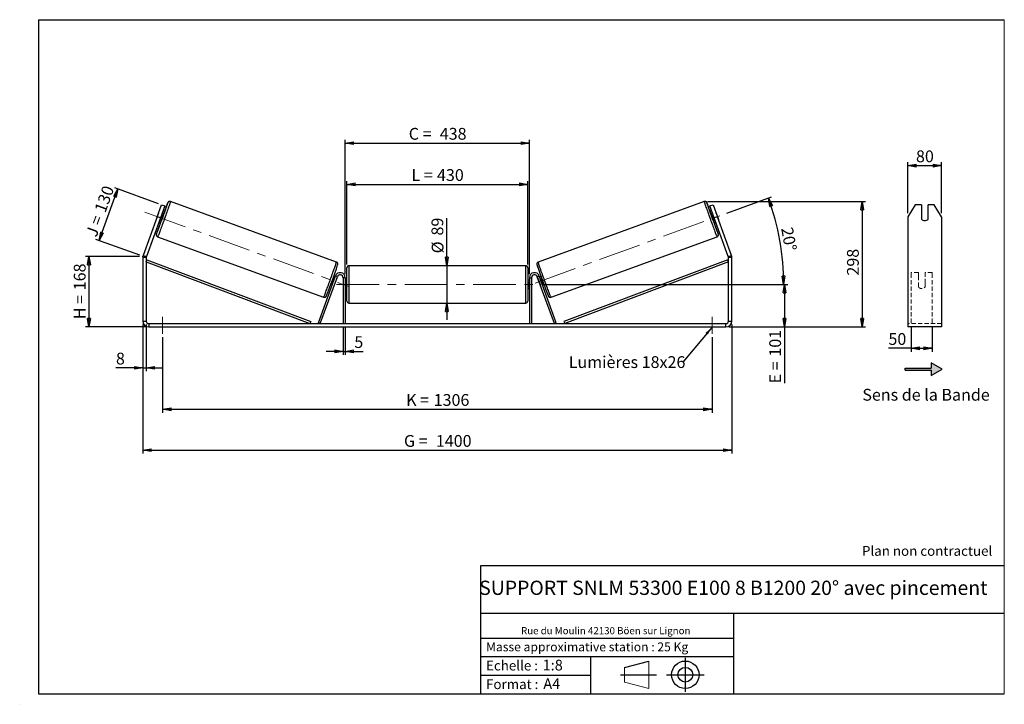
# Model space of a CAD drawing. Units: millimetres. Extents: x -1 to 292, y 2 to 205.
import ezdxf

# ---------------------------------------------------------------- set-up
doc = ezdxf.new("R2010")
doc.units = ezdxf.units.MM
doc.header["$PDSIZE"] = -1
doc.linetypes.add('CENTERX2', pattern=[20.32, 12.7, -2.54, 2.54, -2.54])
doc.linetypes.add('HIDDEN', pattern=[1.905, 1.27, -0.635])
doc.layers.add('SLD-0', color=7, linetype='Continuous')
doc.styles.add('SLDTEXTSTYLE0', font='TXT', dxfattribs={"width": 0.75})
doc.styles.add('SLDTEXTSTYLE2', font='TXT', dxfattribs={"width": 0.666667})
doc.dimstyles.new('SLDDIMSTYLE0', dxfattribs={"dimtxt": 3.501, "dimasz": 2.5, "dimexe": 0, "dimexo": 0.0625, "dimgap": 0.87525, "dimtad": 1, "dimdec": 0, "dimlfac": 8, "dimrnd": 1e-09, "dimzin": 12, "dimdsep": 46, "dimtxsty": 'SLDTEXTSTYLE0', "dimblk1": 'CLOSED', "dimblk2": 'CLOSED', "dimsah": 1, "dimcen": 0.09, "dimadec": 0, "dimazin": 3, "dimtfac": 1, "dimtofl": 0, "dimtmove": 0, "dimatfit": 3, "dimldrblk": 'CLOSED', "dimfxl": 0, "dimfrac": 2, "dimtolj": 1, "dimtzin": 12, "dimarcsym": 0})
doc.dimstyles.new('SLDDIMSTYLE1', dxfattribs={"dimtxt": 3.501, "dimasz": 2.5, "dimexe": 0, "dimexo": 0.0625, "dimgap": 0.87525, "dimtad": 1, "dimdec": 0, "dimlfac": 8, "dimrnd": 1e-09, "dimzin": 12, "dimdsep": 46, "dimtxsty": 'SLDTEXTSTYLE0', "dimblk1": 'CLOSED', "dimblk2": 'CLOSED', "dimsah": 1, "dimcen": 0.09, "dimadec": 0, "dimazin": 3, "dimtfac": 1, "dimtmove": 0, "dimatfit": 0, "dimldrblk": 'CLOSED', "dimfxl": 0, "dimfrac": 2, "dimtolj": 1, "dimtzin": 12, "dimarcsym": 0})
doc.dimstyles.new('SLDDIMSTYLE2', dxfattribs={"dimtxt": 3.501, "dimasz": 2.5, "dimexe": 0, "dimexo": 0.0625, "dimgap": 0.87525, "dimtad": 1, "dimdec": 4, "dimlfac": 8, "dimzin": 12, "dimdsep": 46, "dimtxsty": 'SLDTEXTSTYLE0', "dimblk1": 'CLOSED', "dimblk2": 'CLOSED', "dimsah": 1, "dimcen": 0.09, "dimadec": 0, "dimazin": 3, "dimtfac": 1, "dimtofl": 0, "dimtmove": 0, "dimatfit": 3, "dimldrblk": 'CLOSED', "dimfxl": 0, "dimfrac": 2, "dimtolj": 1, "dimtzin": 12, "dimarcsym": 0})
doc.dimstyles.new('SLDDIMSTYLE3', dxfattribs={"dimtxt": 0.18, "dimasz": 2.5, "dimexe": 0, "dimexo": 0.0625, "dimgap": 0, "dimtad": 0, "dimtih": 1, "dimtoh": 1, "dimdec": 0, "dimrnd": 1e-09, "dimzin": 0, "dimdsep": 46, "dimtxsty": 'Standard', "dimsah": 1, "dimcen": 0.09, "dimadec": 0, "dimazin": 0, "dimtfac": 2.5, "dimtdec": 0, "dimtofl": 0, "dimtmove": 0, "dimatfit": 3, "dimfxl": 0, "dimfrac": 2, "dimtolj": 1, "dimtzin": 0, "dimarcsym": 0})

# ---------------------------------------------------------------- blocks, each defined once
blk = doc.blocks.new('Bloc1')
at = {"color": 7, "linetype": 'Continuous', "lineweight": 0}
blk.add_point((27.17, 41.63), dxfattribs=at)
at = {"layer": 'SLD-0'}
for p, q in [((9.1, 43.82), (16.35, 45.7)), ((27.17, 46.64), (27.17, 36.52)), ((7.87, 41.63), (18.56, 41.63)), ((21.6, 41.63), (32.77, 41.63))]:
    blk.add_line(p, q, dxfattribs=at)
at = {"layer": 'SLD-0', "color": 7, "linetype": 'Continuous', "lineweight": 18}
for p, q in [((16.35, 45.7), (16.35, 37.56)), ((9.1, 39.44), (9.1, 43.82)), ((9.1, 39.44), (16.35, 37.56))]:
    blk.add_line(p, q, dxfattribs=at)
at = {"layer": 'SLD-0'}
for radius in [4.07, 2.19]:
    blk.add_circle((27.17, 41.63), radius, dxfattribs=at)
blk = doc.blocks.new('SW_NOTE_0')
at = {"color": 0, "linetype": 'Continuous', "lineweight": 0, "insert": (28.37, -0.09), "char_height": 2.1167, "attachment_point": 2, "style": 'SLDTEXTSTYLE0'}
blk.add_mtext('Rue du Moulin 42130 Böen sur Lignon', dxfattribs=at)
blk = doc.blocks.new('_Closed')
at = {"color": 0, "linetype": 'ByBlock', "lineweight": -2}
for p, q in [((-1, 0.166667), (0, 0)), ((-1, 0.166667), (-1, -0.166667)), ((0, 0), (-1, -0.166667)), ((0, 0), (-1, 0))]:
    blk.add_line(p, q, dxfattribs=at)
blk = doc.blocks.new('_D')
at = {"layer": 'SLD-0'}
for p, q in [((35.03, 134.71), (19.03, 134.71)), ((20.03, 134.71), (20.03, 113.77)), ((36.78, 113.77), (19.03, 113.77))]:
    blk.add_line(p, q, dxfattribs=at)
at = {"layer": 'SLD-0', "xscale": 2.5, "yscale": 2.5}
for p, rotation in [((20.03, 134.71), 90.0000000000004), ((20.03, 113.77), 270.0000000000004)]:
    blk.add_blockref('_Closed', p, dxfattribs=dict(at, rotation=rotation))
at = {"layer": 'SLD-0', "char_height": 3.501, "attachment_point": 1, "rotation": 90}
for s, insert, style in [('168', (15.52, 124.66), 'SLDTEXTSTYLE0'), ('H =', (15.52, 116.05), 'SLDTEXTSTYLE2')]:
    blk.add_mtext(s, dxfattribs=dict(at, insert=insert, style=style))
blk = doc.blocks.new('_D_1')
at = {"layer": 'SLD-0'}
for p, q in [((40.67, 150.37), (27.68, 155.1)), ((23.04, 139.44), (28.62, 154.76)), ((35.09, 135.05), (22.1, 139.78))]:
    blk.add_line(p, q, dxfattribs=at)
at = {"layer": 'SLD-0', "xscale": 2.5, "yscale": 2.5}
for p, rotation in [((28.62, 154.76), 69.99999999999976), ((23.04, 139.44), 249.9999999999998)]:
    blk.add_blockref('_Closed', p, dxfattribs=dict(at, rotation=rotation))
at = {"layer": 'SLD-0', "char_height": 3.501, "attachment_point": 1, "rotation": 70}
for s, insert, style in [('130', (21.57, 148.6), 'SLDTEXTSTYLE0'), ('J =', (18.95, 141.39), 'SLDTEXTSTYLE2')]:
    blk.add_mtext(s, dxfattribs=dict(at, insert=insert, style=style))
blk = doc.blocks.new('_D_2')
at = {"layer": 'SLD-0', "color": 7}
for p, q in [((203.83, 151), (250.78, 151)), ((249.78, 151), (249.78, 113.77)), ((210.28, 113.77), (250.78, 113.77))]:
    blk.add_line(p, q, dxfattribs=at)
at = {"layer": 'SLD-0', "color": 7, "xscale": 2.5, "yscale": 2.5}
for p, rotation in [((249.78, 151), 90.0000000000004), ((249.78, 113.77), 270.0000000000004)]:
    blk.add_blockref('_Closed', p, dxfattribs=dict(at, rotation=rotation))
at = {"layer": 'SLD-0', "color": 7, "insert": (245.26, 129.02), "char_height": 3.501, "attachment_point": 1, "rotation": 90, "style": 'SLDTEXTSTYLE0'}
blk.add_mtext('298', dxfattribs=at)
blk = doc.blocks.new('_D_3')
at = {"layer": 'SLD-0', "color": 7}
for p, q in [((36.03, 114.52), (36.03, 76.16)), ((211.03, 114.52), (211.03, 76.16)), ((36.03, 77.16), (211.03, 77.16))]:
    blk.add_line(p, q, dxfattribs=at)
at = {"layer": 'SLD-0', "color": 7, "xscale": 2.5, "yscale": 2.5, "rotation": 180.0000000000004}
blk.add_blockref('_Closed', (36.03, 77.16, 0.49), dxfattribs=at)
at = {"layer": 'SLD-0', "color": 7, "xscale": 2.5, "yscale": 2.5}
blk.add_blockref('_Closed', (211.03, 77.16, 0.49), dxfattribs=at)
at = {"layer": 'SLD-0', "color": 7, "char_height": 3.501, "attachment_point": 1}
for s, insert, style in [('G =', (113.62, 81.67), 'SLDTEXTSTYLE2'), ('1400', (123.1, 81.67), 'SLDTEXTSTYLE0')]:
    blk.add_mtext(s, dxfattribs=dict(at, insert=insert, style=style))
blk = doc.blocks.new('_D_4')
at = {"layer": 'SLD-0', "color": 7}
for p, q in [((95.53, 113.77), (95.53, 105.51)), ((96.16, 113.77), (96.16, 105.51)), ((95.53, 106.51), (90.53, 106.51)), ((95.53, 106.51), (96.16, 106.51)), ((96.16, 106.51), (101.46, 106.51))]:
    blk.add_line(p, q, dxfattribs=at)
at = {"layer": 'SLD-0', "color": 7, "xscale": 2.5, "yscale": 2.5}
blk.add_blockref('_Closed', (95.53, 106.51, 0.49), dxfattribs=at)
at = {"layer": 'SLD-0', "color": 7, "xscale": 2.5, "yscale": 2.5, "rotation": 180.0000000000004}
blk.add_blockref('_Closed', (96.16, 106.51, 0.49), dxfattribs=at)
at = {"layer": 'SLD-0', "color": 7, "insert": (98.87, 111.02), "char_height": 3.5, "attachment_point": 1, "style": 'SLDTEXTSTYLE0'}
blk.add_mtext('5', dxfattribs=at)
blk = doc.blocks.new('_D_5')
at = {"layer": 'SLD-0', "color": 7}
for p, q in [((41.91, 110.77), (41.91, 88.31)), ((205.16, 110.77), (205.16, 88.31)), ((41.91, 89.31), (205.16, 89.31))]:
    blk.add_line(p, q, dxfattribs=at)
at = {"layer": 'SLD-0', "color": 7, "xscale": 2.5, "yscale": 2.5, "rotation": 180.0000000000004}
blk.add_blockref('_Closed', (41.91, 89.31, 0.49), dxfattribs=at)
at = {"layer": 'SLD-0', "color": 7, "xscale": 2.5, "yscale": 2.5}
blk.add_blockref('_Closed', (205.16, 89.31, 0.49), dxfattribs=at)
at = {"layer": 'SLD-0', "color": 7, "char_height": 3.501, "attachment_point": 1}
for s, insert, style in [('K =', (114.27, 93.83), 'SLDTEXTSTYLE2'), ('1306', (122.45, 93.83), 'SLDTEXTSTYLE0')]:
    blk.add_mtext(s, dxfattribs=dict(at, insert=insert, style=style))
blk = doc.blocks.new('_D_6')
at = {"layer": 'SLD-0', "color": 7}
for p, q in [((126.37, 131.95), (126.37, 146.08)), ((126.37, 131.95), (126.37, 120.83)), ((126.37, 120.83), (126.37, 115.83))]:
    blk.add_line(p, q, dxfattribs=at)
at = {"layer": 'SLD-0', "color": 7, "xscale": 2.5, "yscale": 2.5}
for p, rotation in [((126.37, 131.95, 0.49), 270.0000000000004), ((126.37, 120.83, 0.49), 90.0000000000004)]:
    blk.add_blockref('_Closed', p, dxfattribs=dict(at, rotation=rotation))
at = {"layer": 'SLD-0', "color": 7, "char_height": 3.501, "attachment_point": 1, "rotation": 90, "style": 'SLDTEXTSTYLE0'}
for s, insert in [('89', (121.8, 140.91)), ('%%c', (121.86, 135.63))]:
    blk.add_mtext(s, dxfattribs=dict(at, insert=insert))
blk = doc.blocks.new('_D_7')
at = {"layer": 'SLD-0', "color": 7}
for p, q in [((154.53, 126.39), (227.68, 126.39)), ((226.68, 126.39), (226.68, 113.77)), ((210.28, 113.77), (227.68, 113.77)), ((226.68, 113.77), (226.68, 97.03))]:
    blk.add_line(p, q, dxfattribs=at)
at = {"layer": 'SLD-0', "color": 7, "xscale": 2.5, "yscale": 2.5}
for p, rotation in [((226.68, 126.39, 0.49), 90.0000000000004), ((226.68, 113.77, 0.49), 270.0000000000004)]:
    blk.add_blockref('_Closed', p, dxfattribs=dict(at, rotation=rotation))
at = {"layer": 'SLD-0', "color": 7, "char_height": 3.501, "attachment_point": 1, "rotation": 90}
for s, insert, style in [('101', (222.16, 104.95), 'SLDTEXTSTYLE0'), ('E =', (222.16, 97.03), 'SLDTEXTSTYLE2')]:
    blk.add_mtext(s, dxfattribs=dict(at, insert=insert, style=style))
blk = doc.blocks.new('_D_8')
at = {"layer": 'SLD-0', "color": 7}
for p, q in [((209.55, 147.53), (222.86, 152.37)), ((154.53, 126.39), (227.44, 126.39))]:
    blk.add_line(p, q, dxfattribs=at)
blk.add_arc((151.47, 126.39), 74.97, 0, 20, dxfattribs=at)
at = {"layer": 'SLD-0', "color": 7, "xscale": 2.5, "yscale": 2.5}
for p, rotation in [((221.92, 152.03, 0.49), 109.0450116537533), ((226.44, 126.39, 0.49), 270.9549883462471)]:
    blk.add_blockref('_Closed', p, dxfattribs=dict(at, rotation=rotation))
at = {"layer": 'SLD-0', "color": 7, "insert": (229.13, 143.66), "char_height": 3.501, "attachment_point": 1, "rotation": 280, "style": 'SLDTEXTSTYLE0'}
blk.add_mtext('20°', dxfattribs=at)
blk = doc.blocks.new('_D_9')
at = {"layer": 'SLD-0', "color": 7}
for p, q in [((96.66, 132.33), (96.66, 157.1)), ((96.66, 156.1), (150.41, 156.1)), ((150.41, 132.33), (150.41, 157.1))]:
    blk.add_line(p, q, dxfattribs=at)
at = {"layer": 'SLD-0', "color": 7, "xscale": 2.5, "yscale": 2.5, "rotation": 180.0000000000004}
blk.add_blockref('_Closed', (96.66, 156.1, 0.49), dxfattribs=at)
at = {"layer": 'SLD-0', "color": 7, "xscale": 2.5, "yscale": 2.5}
blk.add_blockref('_Closed', (150.41, 156.1, 0.49), dxfattribs=at)
at = {"layer": 'SLD-0', "color": 7, "char_height": 3.501, "attachment_point": 1}
for s, insert, style in [('L =', (115.87, 160.62), 'SLDTEXTSTYLE2'), ('430', (123.44, 160.62), 'SLDTEXTSTYLE0')]:
    blk.add_mtext(s, dxfattribs=dict(at, insert=insert, style=style))
blk = doc.blocks.new('_D_10')
at = {"layer": 'SLD-0', "color": 7}
for p, q in [((96.16, 129.39), (96.16, 169.35)), ((96.16, 168.35), (150.91, 168.35)), ((150.91, 129.39), (150.91, 169.35))]:
    blk.add_line(p, q, dxfattribs=at)
at = {"layer": 'SLD-0', "color": 7, "xscale": 2.5, "yscale": 2.5, "rotation": 180.0000000000004}
blk.add_blockref('_Closed', (96.16, 168.35, 0.49), dxfattribs=at)
at = {"layer": 'SLD-0', "color": 7, "xscale": 2.5, "yscale": 2.5}
blk.add_blockref('_Closed', (150.91, 168.35, 0.49), dxfattribs=at)
at = {"layer": 'SLD-0', "color": 7, "char_height": 3.501, "attachment_point": 1}
for s, insert, style in [('C =', (115.05, 172.87), 'SLDTEXTSTYLE2'), ('438', (124.26, 172.87), 'SLDTEXTSTYLE0')]:
    blk.add_mtext(s, dxfattribs=dict(at, insert=insert, style=style))
blk = doc.blocks.new('_D_11')
at = {"layer": 'SLD-0', "color": 7}
for p, q in [((36.03, 114.52), (36.03, 100.61)), ((37.03, 114.52), (37.03, 100.61)), ((36.03, 101.61), (28.05, 101.61)), ((36.03, 101.61), (37.03, 101.61)), ((37.03, 101.61), (42.03, 101.61))]:
    blk.add_line(p, q, dxfattribs=at)
at = {"layer": 'SLD-0', "color": 7, "xscale": 2.5, "yscale": 2.5}
blk.add_blockref('_Closed', (36.03, 101.61, 0.49), dxfattribs=at)
at = {"layer": 'SLD-0', "color": 7, "xscale": 2.5, "yscale": 2.5, "rotation": 180.0000000000004}
blk.add_blockref('_Closed', (37.03, 101.61, 0.49), dxfattribs=at)
at = {"layer": 'SLD-0', "color": 7, "insert": (28.05, 106.12), "char_height": 3.5, "attachment_point": 1, "style": 'SLDTEXTSTYLE0'}
blk.add_mtext('8', dxfattribs=at)
blk = doc.blocks.new('SW_NOTE_0_1')
at = {"layer": 'SLD-0', "color": 0, "insert": (-33.92, 1.75), "char_height": 3.5, "attachment_point": 1, "style": 'SLDTEXTSTYLE0'}
blk.add_mtext('Lumières 18x26', dxfattribs=at)
blk = doc.blocks.new('_D_12')
at = {"layer": 'SLD-0', "color": 7}
for p, q in [((263.35, 147.51), (263.35, 162.67)), ((263.35, 161.67), (273.35, 161.67)), ((273.35, 147.51), (273.35, 162.67))]:
    blk.add_line(p, q, dxfattribs=at)
at = {"layer": 'SLD-0', "color": 7, "xscale": 2.5, "yscale": 2.5, "rotation": 180.0000000000005}
blk.add_blockref('_Closed', (263.35, 161.67), dxfattribs=at)
at = {"layer": 'SLD-0', "color": 7, "xscale": 2.5, "yscale": 2.5}
blk.add_blockref('_Closed', (273.35, 161.67), dxfattribs=at)
at = {"layer": 'SLD-0', "color": 7, "insert": (265.76, 166.18), "char_height": 3.501, "attachment_point": 1, "style": 'SLDTEXTSTYLE0'}
blk.add_mtext('80', dxfattribs=at)
blk = doc.blocks.new('_D_13')
at = {"layer": 'SLD-0', "color": 7}
for p, q in [((264.35, 113.98), (264.35, 106.42)), ((270.6, 113.98), (270.6, 106.42)), ((264.35, 107.42), (257.57, 107.42)), ((264.35, 107.42), (270.6, 107.42))]:
    blk.add_line(p, q, dxfattribs=at)
at = {"layer": 'SLD-0', "color": 7, "xscale": 2.5, "yscale": 2.5, "rotation": 180.0000000000005}
blk.add_blockref('_Closed', (264.35, 107.42), dxfattribs=at)
at = {"layer": 'SLD-0', "color": 7, "xscale": 2.5, "yscale": 2.5}
blk.add_blockref('_Closed', (270.6, 107.42), dxfattribs=at)
at = {"layer": 'SLD-0', "color": 7, "insert": (257.57, 111.93), "char_height": 3.501, "attachment_point": 1, "style": 'SLDTEXTSTYLE0'}
blk.add_mtext('50', dxfattribs=at)

msp = doc.modelspace()

# ---------------------------------------------------------------- hatches: boundary and pattern name
at = {"linetype": 'Continuous'}
msp.add_hatch(color=7, dxfattribs=at).paths.add_polyline_path([(270.314131, 99.325019), (273.561726, 101.200019), (270.314131, 103.075019), (270.314131, 101.512519), (262.589757, 101.512519), (262.589757, 100.887519), (270.314131, 100.887519)], flags=0)

# ---------------------------------------------------------------- linework, layer by layer
at = {"color": 7, "linetype": 'Continuous', "lineweight": 18}
for p, q in [((292, 205), (5, 205)), ((5, 205), (5, 4.867368)), ((292, 4.867368), (292, 205)), ((4.937878, 61.166738), (5, 61.166738))]:
    msp.add_line(p, q, dxfattribs=at)
at = {"color": 7, "linetype": 'Continuous', "lineweight": 25}
for p, q in [((40.32887, 146.506232), (41.611445, 150.030079)), ((42.551138, 149.688059), (41.268562, 146.164212)), ((41.611445, 150.030079), (42.551138, 149.688059)), ((93.562264, 133.05035), (44.234343, 151.004245)), ((202.834534, 151.004245), (153.506613, 133.05035)), ((204.517739, 149.688059), (205.457432, 150.030079)), ((205.800315, 146.164212), (204.517739, 149.688059)), ((205.457432, 150.030079), (206.740007, 146.506232)), ((265.511483, 150.030079), (263.34642, 146.506232)), ((267.34642, 150.030079), (265.511483, 150.030079)), ((267.34642, 150.030079), (267.34642, 145.801463)), ((269.34642, 145.801463), (269.34642, 150.030079)), ((271.181356, 150.030079), (269.34642, 150.030079)), ((273.34642, 146.506232), (271.181356, 150.030079)), ((40.32887, 146.506232), (36.139976, 134.997343)), ((40.627803, 147.347398), (40.017175, 145.669711)), ((41.268562, 146.164212), (40.32887, 146.506232)), ((41.099723, 145.275696), (41.710351, 146.953383)), ((41.573876, 147.003055), (41.710351, 146.953383)), ((42.172144, 147.165557), (41.696087, 147.338828)), ((205.37279, 147.338828), (204.896733, 147.165557)), ((205.495001, 147.003055), (205.358526, 146.953383)), ((205.969154, 145.275696), (205.358526, 146.953383)), ((206.740007, 146.506232), (205.800315, 146.164212)), ((206.441074, 147.347398), (207.051702, 145.669711)), ((210.928901, 134.997343), (206.740007, 146.506232)), ((263.34642, 146.506232), (263.34642, 134.997343)), ((273.34642, 146.506232), (273.34642, 134.997343)), ((41.268562, 146.164212), (37.079669, 134.655323)), ((40.841037, 144.989596), (41.317093, 144.816326)), ((41.099723, 145.275696), (40.963248, 145.325368)), ((205.751784, 144.816326), (206.22784, 144.989596)), ((209.989208, 134.655323), (205.800315, 146.164212)), ((205.969154, 145.275696), (206.105629, 145.325368)), ((40.429369, 140.550165), (89.75729, 122.596269)), ((157.311587, 122.596269), (206.639508, 140.550165)), ((36.139976, 134.997343), (37.079669, 134.655323)), ((209.989208, 134.655323), (210.928901, 134.997343)), ((263.34642, 134.997343), (263.34642, 134.398808)), ((273.34642, 134.997343), (273.34642, 134.398808)), ((37.034438, 134.398808), (36.034438, 134.398808)), ((36.034438, 134.398808), (36.034438, 115.515442)), ((37.034438, 134.398808), (37.034438, 115.515442)), ((37.034438, 133.148808), (37.255371, 133.733456)), ((37.034438, 133.148808), (85.681881, 114.765442)), ((37.255371, 133.733456), (85.902813, 115.35009)), ((149.784438, 131.952942), (97.284438, 131.952942)), ((209.813506, 133.733456), (161.166064, 115.35009)), ((210.034438, 133.148808), (161.386996, 114.765442)), ((210.034438, 133.148808), (209.813506, 133.733456)), ((211.034438, 134.398808), (210.034438, 134.398808)), ((210.034438, 115.515442), (210.034438, 134.398808)), ((211.034438, 115.515442), (211.034438, 134.398808)), ((263.34642, 134.398808), (263.34642, 115.515442)), ((273.34642, 134.398808), (273.34642, 115.515442)), ((88.181881, 114.979204), (93.2499, 128.903472)), ((93.144258, 128.613225), (92.744199, 128.758835)), ((93.837207, 128.689709), (93.2499, 128.903472)), ((96.659438, 126.390442), (96.659438, 131.327942)), ((150.409438, 131.327942), (150.409438, 121.452942)), ((153.23167, 128.689709), (153.818977, 128.903472)), ((158.886996, 114.979204), (153.818977, 128.903472)), ((154.324678, 128.758835), (153.924619, 128.613225)), ((88.769189, 114.765442), (93.837207, 128.689709)), ((91.889148, 126.409603), (92.289208, 126.263993)), ((92.306803, 126.637843), (92.411419, 126.599766)), ((93.022047, 128.277453), (92.917431, 128.31553)), ((92.998727, 126.386003), (93.011487, 126.381359)), ((93.622115, 128.059046), (93.011487, 126.381359)), ((93.622115, 128.059046), (93.609355, 128.06369)), ((96.159438, 128.390442), (95.534438, 128.390442)), ((95.534438, 128.390442), (95.534438, 114.765442)), ((96.159438, 128.390442), (96.159438, 114.765442)), ((96.659438, 127.640442), (96.159438, 127.640442)), ((96.159438, 127.28312), (96.284438, 127.28312)), ((96.284438, 125.497763), (96.284438, 127.28312)), ((96.659438, 121.452942), (96.659438, 126.390442)), ((150.909438, 127.640442), (150.409438, 127.640442)), ((150.909438, 127.28312), (150.784438, 127.28312)), ((150.784438, 125.497763), (150.784438, 127.28312)), ((150.909438, 128.390442), (151.534438, 128.390442)), ((150.909438, 128.390442), (150.909438, 114.765442)), ((151.534438, 128.390442), (151.534438, 114.765442)), ((158.299688, 114.765442), (153.23167, 128.689709)), ((153.446762, 128.059046), (153.459522, 128.06369)), ((153.446762, 128.059046), (154.05739, 126.381359)), ((154.04683, 128.277453), (154.151446, 128.31553)), ((154.07015, 126.386003), (154.05739, 126.381359)), ((154.762074, 126.637843), (154.657458, 126.599766)), ((154.779669, 126.263993), (155.179729, 126.409603)), ((96.284438, 125.497763), (96.159438, 125.497763)), ((96.159438, 125.140442), (96.659438, 125.140442)), ((150.409438, 125.140442), (150.909438, 125.140442)), ((150.784438, 125.497763), (150.909438, 125.497763)), ((97.284438, 120.827942), (149.784438, 120.827942)), ((36.034438, 115.515442), (37.034438, 115.515442)), ((37.784438, 114.765442), (37.784438, 113.765442)), ((37.784438, 114.765442), (209.284438, 114.765442)), ((85.902813, 115.35009), (85.681881, 114.765442)), ((88.769189, 114.765442), (88.181881, 114.979204)), ((158.299688, 114.765442), (158.886996, 114.979204)), ((161.166064, 115.35009), (161.386996, 114.765442)), ((209.284438, 113.765442), (209.284438, 114.765442)), ((210.034438, 115.515442), (211.034438, 115.515442)), ((263.34642, 115.515442), (263.34642, 113.765442)), ((273.34642, 115.515442), (273.34642, 113.765442)), ((37.784438, 113.765442), (209.284438, 113.765442)), ((273.34642, 113.765442), (263.34642, 113.765442))]:
    msp.add_line(p, q, dxfattribs=at)
at = {"color": 8, "linetype": 'Continuous', "lineweight": 25}
for p, q in [((97.284438, 131.952942), (97.284438, 126.390442)), ((149.784438, 120.827942), (149.784438, 131.952942)), ((97.284438, 126.390442), (97.284438, 120.827942))]:
    msp.add_line(p, q, dxfattribs=at)
at = {"color": 7, "linetype": 'HIDDEN', "lineweight": 18}
for p, q in [((264.34642, 128.903472), (264.34642, 129.890442)), ((266.47142, 129.890442), (264.34642, 129.890442)), ((264.34642, 114.979204), (264.34642, 128.903472)), ((266.47142, 129.890442), (266.47142, 128.903472)), ((266.47142, 128.903472), (266.47142, 126.73384)), ((268.47142, 128.903472), (268.47142, 129.890442)), ((270.59642, 129.890442), (268.47142, 129.890442)), ((268.47142, 126.73384), (268.47142, 128.903472)), ((270.59642, 128.903472), (270.59642, 129.890442)), ((270.59642, 114.979204), (270.59642, 128.903472)), ((266.47142, 126.520077), (266.47142, 126.73384)), ((266.47142, 125.640442), (266.47142, 126.520077)), ((268.47142, 126.520077), (268.47142, 126.73384)), ((268.47142, 126.520077), (268.47142, 125.640442)), ((273.34642, 114.765442), (263.34642, 114.765442))]:
    msp.add_line(p, q, dxfattribs=at)
at = {"color": 8, "linetype": 'Continuous', "lineweight": 25, "flags": 128}
for points in [[(44.234341, 151.004246), (44.234343, 151.004245), (44.233955, 150.980556), (44.218253, 150.914972), (44.187363, 150.808023), (44.141534, 150.660568), (44.081134, 150.473795), (44.006649, 150.249208), (43.918681, 149.988615), (43.817936, 149.694114), (43.705226, 149.368076), (43.581459, 149.013127), (43.44763, 148.632125), (43.304818, 148.228136), (43.154172, 147.804413), (42.996906, 147.364369), (42.834284, 146.911546), (42.667618, 146.44959), (42.498248, 145.98222), (42.327539, 145.513199), (42.156864, 145.046304), (41.987598, 144.585294), (41.821104, 144.13388), (41.658722, 143.695698), (41.50176, 143.274275), (41.351481, 142.873003), (41.209096, 142.495115), (41.075751, 142.143652), (40.952519, 141.821444), (40.840392, 141.531086), (40.740274, 141.274915), (40.65297, 141.054994), (40.579184, 140.873093), (40.51951, 140.730677), (40.474427, 140.628893), (40.444299, 140.56856), (40.429369, 140.550165), (40.429369, 140.550165)], [(43.420743, 150.557707), (43.432541, 150.607174), (43.433343, 150.630674), (43.418852, 150.612156), (43.389198, 150.551788), (43.369211, 150.507083)], [(202.834527, 151.004242), (202.834922, 150.980556), (202.850624, 150.914972), (202.881514, 150.808023), (202.927343, 150.660568), (202.987743, 150.473795), (203.062228, 150.249208), (203.150196, 149.988615), (203.250941, 149.694114), (203.363651, 149.368076), (203.487418, 149.013127), (203.621247, 148.632125), (203.764059, 148.228136), (203.914705, 147.804413), (204.071971, 147.364369), (204.234593, 146.911546), (204.401259, 146.44959), (204.570629, 145.98222), (204.741338, 145.513199), (204.912013, 145.046304), (205.081279, 144.585294), (205.247773, 144.13388), (205.410155, 143.695698), (205.567117, 143.274275), (205.717396, 142.873003), (205.859781, 142.495115), (205.993126, 142.143652), (206.116358, 141.821444), (206.228485, 141.531086), (206.328603, 141.274915), (206.415907, 141.054994), (206.489693, 140.873093), (206.549367, 140.730677), (206.59445, 140.628893), (206.624578, 140.56856), (206.639508, 140.550165)], [(203.647564, 150.559853), (203.636336, 150.607174), (203.635534, 150.630674), (203.650025, 150.612156), (203.679679, 150.551788), (203.699698, 150.507012)], [(89.75729, 122.596269), (89.77222, 122.614665), (89.802348, 122.674998), (89.847431, 122.776782), (89.907106, 122.919198), (89.980892, 123.101099), (90.068195, 123.32102), (90.168313, 123.577191), (90.28044, 123.867549), (90.403672, 124.189757), (90.537017, 124.54122), (90.679403, 124.919108), (90.829681, 125.320379), (90.986644, 125.741803), (91.149025, 126.179985), (91.315519, 126.631399), (91.484785, 127.092409), (91.65546, 127.559304), (91.826169, 128.028325), (91.995539, 128.495694), (92.162206, 128.957651), (92.324827, 129.410474), (92.482094, 129.850518), (92.632739, 130.274241), (92.775551, 130.67823), (92.90938, 131.059232), (93.033147, 131.414181), (93.145857, 131.740219), (93.246602, 132.03472), (93.334571, 132.295313), (93.409055, 132.5199), (93.469455, 132.706673), (93.515285, 132.854128), (93.546175, 132.961077), (93.561877, 133.026661), (93.562264, 133.05035)], [(157.311587, 122.596269), (157.296657, 122.614665), (157.266529, 122.674998), (157.221446, 122.776782), (157.161771, 122.919198), (157.087985, 123.101099), (157.000682, 123.32102), (156.900564, 123.577191), (156.788437, 123.867549), (156.665205, 124.189757), (156.53186, 124.54122), (156.389474, 124.919108), (156.239196, 125.320379), (156.082233, 125.741803), (155.919852, 126.179985), (155.753358, 126.631399), (155.584092, 127.092409), (155.413417, 127.559304), (155.242708, 128.028325), (155.073338, 128.495694), (154.906671, 128.957651), (154.74405, 129.410474), (154.586783, 129.850518), (154.436138, 130.274241), (154.293326, 130.67823), (154.159497, 131.059232), (154.03573, 131.414181), (153.92302, 131.740219), (153.822275, 132.03472), (153.734306, 132.295313), (153.659822, 132.5199), (153.599422, 132.706673), (153.553592, 132.854128), (153.522702, 132.961077), (153.507, 133.026661), (153.506613, 133.05035)]]:
    msp.add_lwpolyline(points, dxfattribs=at)
at = {"color": 7, "linetype": 'Continuous', "lineweight": 25}
for centre, radius, start, end in [((-107.974944, 200.456651), 159.406897, 338.27186, 341.75814699), ((128.73234, 115.999674), 92.07402, 157.98934546, 160.19849517), ((354.531044, 200.271375), 158.861763, 198.23548098, 201.73614278), ((118.328388, 115.996624), 92.082721, 19.80157263, 22.01046509), ((50.427441, 143.656875), 10.471526, 157.84066426, 159.36372986), ((-20.95841, 168.812977), 66.371797, 339.22936762, 340.77063238), ((12.762373, 156.539616), 30.867582, 337.67914072, 342.32085928), ((234.306504, 156.539616), 30.867582, 197.67914072, 202.32085928), ((268.027287, 168.812977), 66.371797, 199.22936762, 200.77063238), ((196.641436, 143.656875), 10.471526, 20.63627014, 22.15933574), ((49.896355, 142.19773), 10.471526, 160.63627014, 162.15933574), ((128.238517, 112.845989), 92.688579, 159.80626309, 161.99733066), ((118.960152, 112.891902), 92.550916, 17.99969482, 20.19479733), ((197.172522, 142.19773), 10.471526, 17.84066426, 19.36372986), ((268.34642, 146.623848), 1.294727, 219.43337073, 320.56662927), ((37.784438, 134.398808), 1.75, 160, 180), ((37.784438, 134.398808), 0.75, 160, 180), ((209.284438, 134.398808), 0.75, 0, 20), ((209.284438, 134.398808), 1.75, 0, 20), ((-63.954785, 184.38953), 166.288673, 338.39044228, 341.69499758), ((97.284438, 131.327942), 0.625, 90, 180), ((149.784438, 131.327942), 0.625, 0, 90), ((327.410651, 190.456235), 183.758567, 198.54938239, 201.48654738), ((94.659438, 128.390442), 1.5, 0, 160), ((94.659438, 128.390442), 0.875, 0, 160), ((152.409438, 128.390442), 1.5, 20, 180), ((152.409438, 128.390442), 0.875, 20, 180), ((30.248671, 150.175124), 66.371797, 339.22936762, 340.77063238), ((89.826557, 127.4865), 3.371219, 334.78357588, 340.86369293), ((90.471946, 129.259691), 3.371219, 339.13630707, 345.21642412), ((156.596931, 129.259691), 3.371219, 194.78357588, 200.86369293), ((157.24232, 127.4865), 3.371219, 199.13630707, 205.21642412), ((216.820206, 150.175124), 66.371797, 199.22936762, 200.77063238), ((97.284438, 121.452942), 0.625, 180, 270), ((149.784438, 121.452942), 0.625, 270, 0), ((37.784438, 115.515442), 1.75, 180, 270), ((37.784438, 115.515442), 0.75, 180, 270), ((209.284438, 115.515442), 0.75, 270, 0), ((209.284438, 115.515442), 1.75, 270, 0)]:
    msp.add_arc(centre, radius, start, end, dxfattribs=at)
at = {"color": 8, "linetype": 'Continuous', "lineweight": 25}
for centre, radius, start, end in [((40.615764, 141.299046), 0.562294, 159.88278643, 174.67706172), ((39.699206, 141.605217), 0.437889, 324.5442395, 338.3595587), ((207.357398, 141.597573), 0.423458, 201.89614929, 215.57654845), ((206.45695, 141.299588), 0.558424, 5.3040718, 20.07199209)]:
    msp.add_arc(centre, radius, start, end, dxfattribs=at)
at = {"color": 7, "linetype": 'HIDDEN', "lineweight": 18}
msp.add_arc((267.47142, 126.390442), 1.25, 216.86989765, 323.13010235, dxfattribs=at)
at = {"color": 7, "linetype": 'Continuous', "lineweight": 25}
for points, knots in [([(44.232197, 151.003865), (44.184452, 151.017935), (44.091504, 151.045327), (43.950904, 151.042615), (43.825613, 151.015259), (43.719423, 150.96876), (43.63388, 150.912), (43.569029, 150.853059), (43.522724, 150.799217), (43.490684, 150.754065), (43.466393, 150.714452), (43.44399, 150.673224), (43.418483, 150.621743), (43.396869, 150.572569), (43.383697, 150.542601)], [0, 0, 0, 0, 0.0826641672, 0.1609260193, 0.2319890547, 0.2970781923, 0.3564570703, 0.409969209, 0.4595760932, 0.5122468936, 0.5746859039, 0.6600001276, 0.7927991158, 1, 1, 1, 1]), ([(203.685215, 150.542561), (203.67272, 150.570988), (203.650509, 150.621523), (203.624385, 150.67441), (203.598534, 150.72153), (203.56853, 150.768812), (203.526376, 150.824127), (203.463646, 150.888603), (203.376287, 150.954012), (203.263456, 151.008913), (203.129598, 151.042724), (202.985802, 151.042242), (202.882705, 151.027778), (202.835758, 151.003909), (202.83298, 151.002497)], [0, 0, 0, 0, 0.1950841222, 0.3468057097, 0.4415076298, 0.5073387658, 0.563596888, 0.6195690151, 0.6834226589, 0.7547938607, 0.8316041892, 0.9122965806, 0.9948115343, 1, 1, 1, 1]), ([(40.076445, 141.457247), (40.068287, 141.429588), (40.053349, 141.378939), (40.039608, 141.324391), (40.028896, 141.274497), (40.02067, 141.223452), (40.015569, 141.157502), (40.017921, 141.075712), (40.035652, 140.974314), (40.077129, 140.861367), (40.147929, 140.747394), (40.248219, 140.645953), (40.347484, 140.582644), (40.411274, 140.557342), (40.429369, 140.550165)], [0, 0, 0, 0, 0.17398490267, 0.31859545148, 0.41657923661, 0.49605562309, 0.55137713289, 0.60589240428, 0.66577820631, 0.73421087558, 0.80839649326, 0.88709013682, 0.96797181408, 1, 1, 1, 1]), ([(206.639508, 140.550165), (206.688612, 140.572266), (206.780377, 140.61357), (206.887599, 140.709675), (206.964, 140.811561), (207.013793, 140.915289), (207.041479, 141.013152), (207.052321, 141.099002), (207.052664, 141.168839), (207.047969, 141.223138), (207.040982, 141.268773), (207.031392, 141.315225), (207.017686, 141.371211), (207.001983, 141.424497), (206.99258, 141.456404)], [0, 0, 0, 0, 0.0883895567, 0.1651830874, 0.2350231413, 0.2989958557, 0.3573157691, 0.4098512629, 0.4588373343, 0.5113316872, 0.5741206719, 0.6606641135, 0.7968109258, 1, 1, 1, 1]), ([(93.931552, 132.200035), (93.933879, 132.208014), (93.942805, 132.238616), (93.951911, 132.275893), (93.962757, 132.326058), (93.970959, 132.377056), (93.976064, 132.443014), (93.973712, 132.524802), (93.95598, 132.6262), (93.914504, 132.739148), (93.843703, 132.85312), (93.743414, 132.954562), (93.644148, 133.017871), (93.580359, 133.043173), (93.562264, 133.05035)], [0, 0, 0, 0, 0.05816290475, 0.22305042276, 0.33477327609, 0.42539366454, 0.48847223327, 0.55063151464, 0.6189143705, 0.69694251631, 0.78153027612, 0.87125816718, 0.96348089315, 1, 1, 1, 1]), ([(153.506613, 133.05035), (153.457509, 133.028248), (153.365744, 132.986945), (153.258522, 132.89084), (153.182121, 132.788953), (153.132328, 132.685225), (153.104642, 132.587362), (153.093801, 132.501513), (153.093458, 132.431674), (153.09815, 132.377383), (153.105152, 132.331712), (153.114646, 132.285488), (153.13199, 132.216105), (153.154579, 132.136754), (153.1815, 132.050866), (153.190361, 132.022597)], [0, 0, 0, 0, 0.0719321913, 0.1344274356, 0.1912638799, 0.2433254322, 0.2907866858, 0.3335405283, 0.3734058201, 0.4161261818, 0.4672244046, 0.5376542113, 0.6484516732, 0.8842888343, 1, 1, 1, 1]), ([(89.759604, 122.596609), (89.807293, 122.582557), (89.900186, 122.555184), (90.040729, 122.557901), (90.16602, 122.585255), (90.27221, 122.631754), (90.357753, 122.688515), (90.422603, 122.747455), (90.468909, 122.801299), (90.500947, 122.846443), (90.52525, 122.886095), (90.547577, 122.927078), (90.577601, 122.988446), (90.604156, 123.04683), (90.629935, 123.108301), (90.634985, 123.120341)], [0, 0, 0, 0, 0.0730312535, 0.1422539619, 0.2051093077, 0.2626807333, 0.315201427, 0.3625329822, 0.4064103348, 0.4529977252, 0.5082251098, 0.5836856499, 0.701146525, 0.9414638752, 1, 1, 1, 1]), ([(156.433947, 123.120219), (156.438846, 123.108526), (156.463791, 123.048991), (156.491014, 122.9891), (156.521821, 122.925836), (156.547575, 122.879022), (156.577594, 122.831695), (156.619744, 122.776389), (156.682476, 122.711911), (156.769835, 122.646503), (156.882665, 122.591602), (157.016524, 122.557789), (157.160318, 122.558277), (157.263362, 122.572717), (157.31026, 122.596554), (157.312986, 122.59794)], [0, 0, 0, 0, 0.0564901206, 0.2876242801, 0.4219186839, 0.5057428654, 0.5640124452, 0.6138085956, 0.663351601, 0.7198708292, 0.7830441268, 0.8510317971, 0.9224556252, 0.9954926708, 1, 1, 1, 1])]:
    msp.add_open_spline(points, degree=3, knots=knots, dxfattribs=at)
at = {"layer": 'SLD-0'}
for p, q in [((5, 205), (292, 205)), ((5, 205), (5, 4.867368)), ((-0.558262, 1.712081), (-0.530377, 1.712081))]:
    msp.add_line(p, q, dxfattribs=at)
at = {"layer": 'SLD-0', "color": 7, "linetype": 'CENTERX2', "lineweight": 18}
for p, q in [((36.6316, 147.851928), (97.230207, 125.795839)), ((152.590135, 126.79729), (208.613013, 147.18795)), ((93.534438, 126.390442), (153.534438, 126.390442)), ((41.909438, 116.765442), (41.909438, 111.765442)), ((205.159438, 116.765442), (205.159438, 111.765442))]:
    msp.add_line(p, q, dxfattribs=at)
at = {"layer": 'SLD-0', "color": 7}
for p, q in [((270.314131, 103.075019), (270.314131, 101.512519)), ((273.561726, 101.200019), (270.314131, 103.075019)), ((262.589757, 100.887519), (262.589757, 101.512519)), ((262.589757, 101.512519), (270.314131, 101.512519)), ((262.589757, 100.887519), (270.314131, 100.887519)), ((270.314131, 99.325019), (273.561726, 101.200019)), ((270.314131, 100.887519), (270.314131, 99.325019)), ((212.459205, 42.875168), (136.386506, 42.875168)), ((136.386506, 42.875168), (136.386506, 4.867368)), ((292, 42.875168), (212.459205, 42.875168)), ((292, 28.624805), (136.386506, 28.624805)), ((211.672183, 4.867368), (211.672183, 28.624805)), ((136.386506, 21.367368), (211.672183, 21.367368)), ((136.386506, 15.867368), (211.672183, 15.867368)), ((168.999609, 15.867368), (168.999609, 4.867368)), ((136.386506, 10.367368), (168.999609, 10.367368)), ((5, 4.867368), (292, 4.867368))]:
    msp.add_line(p, q, dxfattribs=at)
for p in [(202.834534, 151.004245), (36.034438, 134.70738)]:
    msp.add_point(p, dxfattribs=at)

# ---------------------------------------------------------------- block references
at = {"color": 7, "linetype": 'Continuous', "lineweight": 0}
msp.add_blockref('SW_NOTE_0', (145.201705, 24.718567), dxfattribs=at)
at = {"color": 7, "linetype": 'Continuous'}
msp.add_blockref('Bloc1', (170.048763, -31.144687), dxfattribs=at)
at = {"layer": 'SLD-0', "color": 7}
msp.add_blockref('SW_NOTE_0_1', (196.501959, 103.326142), dxfattribs=at)

# ---------------------------------------------------------------- texts
at = {"color": 7, "linetype": 'Continuous', "lineweight": 0, "attachment_point": 1, "style": 'SLDTEXTSTYLE0'}
for s, insert, char_height in [('Masse approximative station : 25 Kg', (138.012593, 20.085451), 2.64583333), ('Echelle :', (138.012593, 14.671554), 2.9104167), ('1:8', (154.81115, 14.934715), 3.175), ('Format :', (138.012593, 9.134952), 2.9104167), ('A4', (155.028696, 9.398113), 3.175)]:
    msp.add_mtext(s, dxfattribs=dict(at, insert=insert, char_height=char_height))
at = {"layer": 'SLD-0', "color": 7, "style": 'SLDTEXTSTYLE0'}
for s, insert, char_height, attachment_point in [('Sens de la Bande', (249.823546, 95.372452), 3.5, 1), ('Plan non contractuel', (249.709504, 48.71285), 2.91041667, 1), ('SUPPORT SNLM 53300 E100 8 B1200 20° avec pincement', (211.483422, 38.420392), 4.23333333, 2)]:
    msp.add_mtext(s, dxfattribs=dict(at, insert=insert, char_height=char_height, attachment_point=attachment_point))

# ---------------------------------------------------------------- dimensions: what is measured, and where the dimension line sits
at = {"layer": 'SLD-0', "color": 7}
for base, p1, p2, text, picture, middle in [((150.909438, 168.352258), (96.159438, 128.390442), (150.909438, 128.390442), 'C = <>', '_D_10', (123.534438, 168.352258)), ((150.409438, 156.102258), (96.659438, 131.327942), (150.409438, 131.327942), 'L = <>', '_D_9', (123.534438, 156.102258)), ((211.034438, 77.159484), (36.034438, 115.515442), (211.034438, 115.515442), 'G = <>', '_D_3', (123.534438, 77.159484)), ((205.159438, 89.313061), (41.909438, 111.765442), (205.159438, 111.765442), 'K = <>', '_D_5', (123.534438, 89.313061))]:
    dim = msp.add_linear_dim(base=base, p1=p1, p2=p2, text=text, dimstyle='SLDDIMSTYLE0', dxfattribs=at)
    dim.commit()
    dim.dimension.update_dxf_attribs({"geometry": picture, "text_midpoint": middle, "dimtype": 160})
for base, p1, p2, dimstyle, picture, middle in [((273.34642, 161.666809), (263.34642, 146.506232), (273.34642, 146.506232), 'SLDDIMSTYLE0', '_D_12', (268.34642, 161.666809)), ((37.034438, 101.605263), (36.034438, 115.515442), (37.034438, 115.515442), 'SLDDIMSTYLE1', '_D_11', (29.340597, 101.605263)), ((96.159438, 106.511799), (95.534438, 114.765442), (96.159438, 114.765442), 'SLDDIMSTYLE1', '_D_4', (100.167983, 106.511799))]:
    dim = msp.add_linear_dim(base=base, p1=p1, p2=p2, dimstyle=dimstyle, dxfattribs=at)
    dim.commit()
    dim.dimension.update_dxf_attribs({"geometry": picture, "text_midpoint": middle, "dimtype": 160})
at = {"layer": 'SLD-0'}
for base, p2, angle, text, picture, middle in [((28.619371, 154.758808), (41.611445, 150.030079), 70, 'J = <>', '_D_1', (25.830867, 147.097458)), ((20.034438, 113.765442), (37.784438, 113.765442), 90, 'H = <>', '_D', (20.034438, 124.236411))]:
    dim = msp.add_linear_dim(base=base, p1=(36.034438, 134.70738), p2=p2, angle=angle, text=text, dimstyle='SLDDIMSTYLE0', dxfattribs=at)
    dim.commit()
    dim.dimension.update_dxf_attribs({"geometry": picture, "text_midpoint": middle, "dimtype": 160})
at = {"layer": 'SLD-0', "color": 7}
dim = msp.add_angular_dim_2l(base=(225.301011, 139.40843), line1=((208.613013, 147.18795), (152.590135, 126.79729)), line2=((153.534438, 126.390442), (93.534438, 126.390442)), dimstyle='SLDDIMSTYLE2', dxfattribs=at)
dim.commit()
dim.dimension.update_dxf_attribs({"geometry": '_D_8', "text_midpoint": (225.301011, 139.40843), "dimtype": 162})
for base, p1, p2, angle, picture, middle in [((249.777518, 113.765442), (202.834534, 151.004245), (209.284438, 113.765442), 90, '_D_2', (249.777518, 132.896228)), ((270.59642, 107.417235), (264.34642, 114.979204), (270.59642, 114.979204), 0, '_D_13', (260.161185, 107.417235))]:
    dim = msp.add_linear_dim(base=base, p1=p1, p2=p2, angle=angle, dimstyle='SLDDIMSTYLE0', dxfattribs=at)
    dim.commit()
    dim.dimension.update_dxf_attribs({"geometry": picture, "text_midpoint": middle, "dimtype": 160})
for base, p1, p2, text, dimstyle, picture, middle in [((126.369827, 120.827942), (149.784438, 131.952942), (149.784438, 120.827942), '%%c<>', 'SLDDIMSTYLE1', '_D_6', (126.369827, 140.854527)), ((226.675647, 113.765442), (153.534438, 126.390442), (209.284438, 113.765442), 'E = <>', 'SLDDIMSTYLE0', '_D_7', (226.675647, 104.869458))]:
    dim = msp.add_linear_dim(base=base, p1=p1, p2=p2, angle=90, text=text, dimstyle=dimstyle, dxfattribs=at)
    dim.commit()
    dim.dimension.update_dxf_attribs({"geometry": picture, "text_midpoint": middle, "dimtype": 160})

# ---------------------------------------------------------------- leaders
msp.add_leader([(205.159438, 113.6649), (196.501959, 103.326142)], dimstyle='SLDDIMSTYLE3', dxfattribs=at)

doc.saveas('drawing.dxf')
